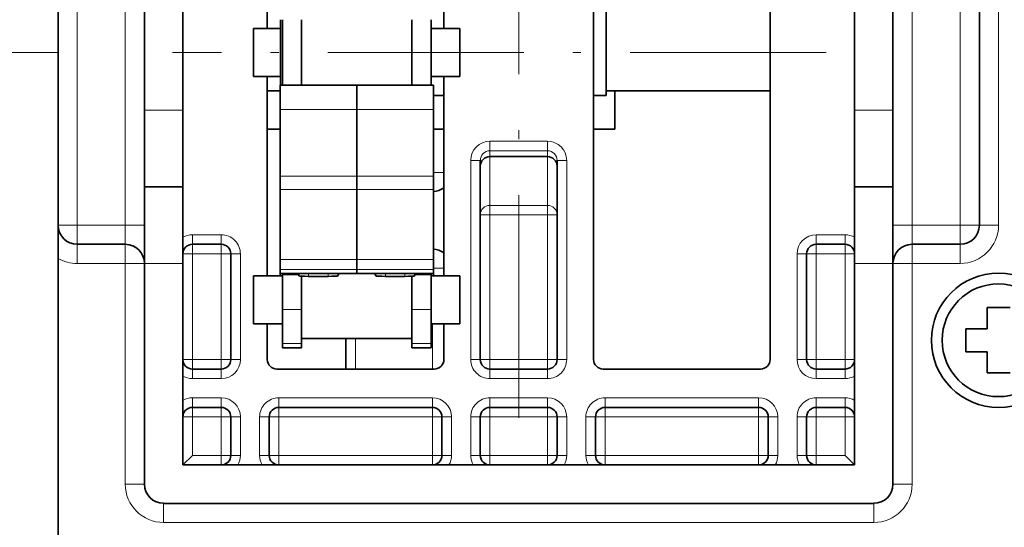
# Model space of a CAD drawing. Extents: x 0 to 420, y 0 to 297.
# Drawn here: x 261 to 278, y 220 to 228 of the extents above; entities that cross this region are included whole.
import ezdxf
from ezdxf.enums import TextEntityAlignment as Align

# ---------------------------------------------------------------- set-up
doc = ezdxf.new("R2010")
doc.units = 0
doc.linetypes.add('DASHDOT', pattern=[18.5, 12, -3, 0.5, -3])
doc.layers.get('0').update_dxf_attribs({"lineweight": 13})
doc.styles.get("Standard").update_dxf_attribs({"font": 'isocp.shx'})
doc.dimstyles.get("Standard").update_dxf_attribs({"dimtxt": 2.5, "dimasz": 2.5, "dimexe": 1.25, "dimexo": 0.625, "dimtad": 1, "dimcen": 2.5, "dimadec": 0, "dimazin": 0, "dimtfac": 1, "dimtmove": 0, "dimatfit": 0, "dimfxl": 1, "dimarcsym": 0})

# ---------------------------------------------------------------- blocks, each defined once
blk = doc.blocks.new('*D104')
at = {"color": 7, "lineweight": 13, "ltscale": 0.209942}
blk.add_line((258.157848, 252.879577), (249.760155, 252.879577), dxfattribs=at)
at = {"color": 7, "lineweight": 13}
blk.add_line((251.760155, 227.879577), (251.760155, 252.879577), dxfattribs=at)
at = {"color": 7, "lineweight": 13, "ltscale": 0.300487}
blk.add_line((261.779628, 227.879577), (249.760155, 227.879577), dxfattribs=at)
at = {"color": 7, "lineweight": 13}
for points in [[(252.277793, 250.947725), (251.760155, 252.879577), (251.242517, 250.947725)], [(251.242517, 229.811429), (251.760155, 227.879577), (252.277793, 229.811429)]]:
    blk.add_lwpolyline(points, dxfattribs=at)
blk.add_text('75', height=2.5, rotation=90.000003, dxfattribs=at).set_placement((249.760155, 237.960989), (249.760155, 242.798165), align=Align.FIT)
blk = doc.blocks.new('*D105')
at = {"color": 7, "lineweight": 13, "ltscale": 0.300487}
blk.add_line((261.779628, 227.879577), (249.760155, 227.879577), dxfattribs=at)
at = {"color": 7, "lineweight": 13, "ltscale": 0.416667}
blk.add_line((251.760155, 211.21291), (251.760155, 227.879577), dxfattribs=at)
at = {"color": 7, "lineweight": 13}
blk.add_line((277.654149, 211.21291), (249.760155, 211.21291), dxfattribs=at)
for points in [[(252.277793, 225.947725), (251.760155, 227.879577), (251.242517, 225.947725)], [(251.242517, 213.14476), (251.760155, 211.21291), (252.277793, 213.14476)]]:
    blk.add_lwpolyline(points, dxfattribs=at)
blk.add_text('50', height=2.5, rotation=90.000003, dxfattribs=at).set_placement((249.760155, 217.127654), (249.760155, 221.964833), align=Align.FIT)
blk = doc.blocks.new('*D108')
at = {"color": 7, "lineweight": 13}
for p, q in [((269.791181, 236.438943), (269.791181, 274.443443)), ((286.457848, 219.615295), (286.457848, 274.443443))]:
    blk.add_line(p, q, dxfattribs=at)
at = {"color": 7, "lineweight": 13, "ltscale": 0.416667}
blk.add_line((269.791181, 272.443443), (286.457848, 272.443443), dxfattribs=at)
at = {"color": 7, "lineweight": 13}
for points in [[(271.723033, 272.961081), (269.791181, 272.443443), (271.723033, 271.925805)], [(284.525996, 271.925805), (286.457848, 272.443443), (284.525996, 272.961081)]]:
    blk.add_lwpolyline(points, dxfattribs=at)
blk.add_text('50', height=2.5, dxfattribs=at).set_placement((275.705926, 274.443443), (280.543102, 274.443443), align=Align.FIT)

msp = doc.modelspace()

# ---------------------------------------------------------------- linework, layer by layer
at = {"color": 7, "lineweight": 35}
msp.add_line((261.7912, 227.8796), (261.7912, 250.2129), dxfattribs=at)
at = {"color": 7, "linetype": 'DASHDOT', "lineweight": 13, "ltscale": 0.32272}
msp.add_line((269.7912, 221.5301), (269.7912, 234.4389), dxfattribs=at)
at = {"color": 7, "lineweight": 35, "ltscale": 0.266667}
for p, q in [((271.0912, 222.5462), (271.0912, 233.2129)), ((274.1578, 233.2129), (274.1578, 222.5462))]:
    msp.add_line(p, q, dxfattribs=at)
at = {"color": 7, "lineweight": 35, "ltscale": 0.086667}
for p, q in [((265.4245, 228.2962), (265.4245, 231.7629)), ((268.4912, 231.7629), (268.4912, 228.2962)), ((265.4245, 223.9962), (265.4245, 227.4629)), ((268.4912, 227.4629), (268.4912, 223.9962))]:
    msp.add_line(p, q, dxfattribs=at)
at = {"color": 7, "lineweight": 35, "ltscale": 0.15}
for p, q in [((261.7912, 224.8796), (261.7912, 230.8796)), ((277.7912, 230.8796), (277.7912, 224.8796))]:
    msp.add_line(p, q, dxfattribs=at)
at = {"color": 7, "lineweight": 13, "ltscale": 0.15}
for p, q in [((262.1245, 224.8796), (262.1245, 230.8796)), ((262.9578, 224.8796), (262.9578, 230.8796)), ((276.6245, 230.8796), (276.6245, 224.8796)), ((277.4578, 230.8796), (277.4578, 224.8796)), ((278.1245, 230.8796), (278.1245, 224.8796))]:
    msp.add_line(p, q, dxfattribs=at)
at = {"color": 7, "lineweight": 35, "ltscale": 0.05}
for p, q in [((263.2912, 226.8796), (263.2912, 228.8796)), ((263.9578, 226.8796), (263.9578, 228.8796)), ((275.6245, 226.8796), (275.6245, 228.8796)), ((276.2912, 226.8796), (276.2912, 228.8796))]:
    msp.add_line(p, q, dxfattribs=at)
at = {"color": 7, "lineweight": 35, "ltscale": 0.009761}
msp.add_line((271.3122, 228.6296), (271.3122, 228.2391), dxfattribs=at)
at = {"color": 7, "lineweight": 35, "ltscale": 0.005423}
for p, q in [((265.1872, 228.2962), (265.1872, 228.0793)), ((268.7705, 228.2962), (268.7705, 228.0793)), ((265.1872, 223.9962), (265.1872, 223.7793)), ((268.7705, 223.9962), (268.7705, 223.7793))]:
    msp.add_line(p, q, dxfattribs=at)
at = {"color": 7, "lineweight": 35, "ltscale": 0.011667}
for p, q in [((265.6538, 228.2962), (265.1872, 228.2962)), ((265.6538, 227.4629), (265.1872, 227.4629))]:
    msp.add_line(p, q, dxfattribs=at)
at = {"color": 7, "lineweight": 35, "ltscale": 0.028442}
for p, q in [((265.6538, 228.4491), (265.6538, 227.3114)), ((265.6872, 228.4491), (265.6872, 227.3114)), ((266.0205, 228.4491), (266.0205, 227.3114)), ((267.9372, 228.4491), (267.9372, 227.3114)), ((268.2705, 228.4491), (268.2705, 227.3114))]:
    msp.add_line(p, q, dxfattribs=at)
at = {"color": 7, "lineweight": 35, "ltscale": 0.0125}
for p, q in [((268.7705, 228.2962), (268.2705, 228.2962)), ((268.7705, 227.4629), (268.2705, 227.4629)), ((264.1245, 224.5462), (264.6245, 224.5462)), ((275.4578, 224.5462), (274.9578, 224.5462)), ((265.6872, 223.9962), (265.1872, 223.9962)), ((268.7705, 223.9962), (268.2705, 223.9962)), ((265.6872, 223.1629), (265.1872, 223.1629)), ((268.7705, 223.1629), (268.2705, 223.1629)), ((264.6245, 222.3796), (264.1245, 222.3796)), ((274.9578, 222.3796), (275.4578, 222.3796)), ((264.1245, 221.7129), (264.6245, 221.7129)), ((274.9578, 221.7129), (275.4578, 221.7129))]:
    msp.add_line(p, q, dxfattribs=at)
at = {"color": 7, "lineweight": 35, "ltscale": 0.027739}
msp.add_line((271.3122, 228.2391), (271.3122, 227.1296), dxfattribs=at)
at = {"color": 7, "lineweight": 35, "ltscale": 0.015411}
for p, q in [((265.1872, 228.0793), (265.1872, 227.4629)), ((268.7705, 228.0793), (268.7705, 227.4629)), ((265.1872, 223.7793), (265.1872, 223.1629)), ((268.7705, 223.7793), (268.7705, 223.1629))]:
    msp.add_line(p, q, dxfattribs=at)
at = {"color": 7, "lineweight": 35, "ltscale": 0.054012}
msp.add_line((261.7912, 227.8796), (261.7912, 225.7191), dxfattribs=at)
at = {"color": 7, "linetype": 'DASHDOT', "lineweight": 13, "ltscale": 0.283725}
msp.add_line((275.1286, 227.8796), (263.7796, 227.8796), dxfattribs=at)
at = {"color": 7, "lineweight": 35, "ltscale": 0.010638}
for p, q in [((265.6455, 226.8859), (265.6455, 227.3114)), ((266.9788, 226.8859), (266.9788, 227.3114)), ((266.9788, 226.8859), (266.9788, 227.3114)), ((268.3122, 226.8859), (268.3122, 227.3114))]:
    msp.add_line(p, q, dxfattribs=at)
at = {"color": 7, "lineweight": 35, "ltscale": 0.033333}
for p, q in [((265.6455, 227.3114), (266.9788, 227.3114)), ((266.9788, 227.3114), (268.3122, 227.3114)), ((263.2912, 226.8796), (263.2912, 225.5462)), ((263.9578, 225.5462), (263.9578, 226.8796)), ((275.6245, 225.5462), (275.6245, 226.8796)), ((276.2912, 225.5462), (276.2912, 226.8796)), ((263.2912, 225.5462), (263.2912, 224.2129)), ((263.9578, 224.2129), (263.9578, 225.5462)), ((275.6245, 224.2129), (275.6245, 225.5462)), ((276.2912, 224.2129), (276.2912, 225.5462)), ((265.6455, 224.0398), (266.9788, 224.0398)), ((266.9788, 224.0398), (268.3122, 224.0398))]:
    msp.add_line(p, q, dxfattribs=at)
at = {"color": 7, "lineweight": 35, "ltscale": 0.005525}
for p, q in [((265.6455, 227.2129), (265.4245, 227.2129)), ((271.3122, 227.1296), (271.0912, 227.1296)), ((265.6455, 226.5462), (265.4245, 226.5462))]:
    msp.add_line(p, q, dxfattribs=at)
at = {"color": 7, "lineweight": 35, "ltscale": 0.004475}
for p, q in [((268.4912, 227.1296), (268.3122, 227.1296)), ((268.4912, 226.5462), (268.3122, 226.5462))]:
    msp.add_line(p, q, dxfattribs=at)
at = {"color": 7, "lineweight": 35, "ltscale": 0.071142}
msp.add_line((274.1578, 227.2129), (271.3122, 227.2129), dxfattribs=at)
at = {"color": 7, "lineweight": 35, "ltscale": 0.016667}
for p, q in [((271.4578, 226.5462), (271.4578, 227.2129)), ((263.9578, 225.5462), (263.2912, 225.5462)), ((276.2912, 225.5462), (275.6245, 225.5462)), ((264.7912, 220.8796), (264.7912, 221.5462)), ((265.4578, 221.5462), (265.4578, 220.8796)), ((268.4578, 221.5462), (268.4578, 220.8796)), ((269.1245, 220.8796), (269.1245, 221.5462)), ((270.4578, 220.8796), (270.4578, 221.5462)), ((271.1245, 221.5462), (271.1245, 220.8796)), ((274.1245, 220.8796), (274.1245, 221.5462)), ((274.7912, 221.5462), (274.7912, 220.8796))]:
    msp.add_line(p, q, dxfattribs=at)
at = {"color": 7, "lineweight": 13, "ltscale": 0.016667}
for p, q in [((263.9578, 226.8796), (263.2912, 226.8796)), ((276.2912, 226.8796), (275.6245, 226.8796)), ((263.9578, 224.2129), (263.2912, 224.2129)), ((276.2912, 224.2129), (275.6245, 224.2129)), ((264.1245, 220.8796), (264.1245, 221.5462)), ((264.6245, 220.8796), (264.6245, 221.5462)), ((264.9578, 220.8796), (264.9578, 221.5462)), ((265.2912, 221.5462), (265.2912, 220.8796)), ((265.6245, 220.8796), (265.6245, 221.5462)), ((268.2912, 220.8796), (268.2912, 221.5462)), ((268.6245, 221.5462), (268.6245, 220.8796)), ((268.9578, 220.8796), (268.9578, 221.5462)), ((269.2912, 220.8796), (269.2912, 221.5462)), ((270.2912, 220.8796), (270.2912, 221.5462)), ((270.6245, 220.8796), (270.6245, 221.5462)), ((270.9578, 221.5462), (270.9578, 220.8796)), ((271.2912, 220.8796), (271.2912, 221.5462)), ((273.9578, 220.8796), (273.9578, 221.5462)), ((274.2912, 220.8796), (274.2912, 221.5462)), ((274.6245, 221.5462), (274.6245, 220.8796)), ((274.9578, 221.5462), (274.9578, 220.8796)), ((275.4578, 220.8796), (275.4578, 221.5462))]:
    msp.add_line(p, q, dxfattribs=at)
at = {"color": 7, "lineweight": 13, "ltscale": 0.033333}
for p, q in [((265.6455, 226.8859), (266.9788, 226.8859)), ((266.9788, 226.8859), (268.3122, 226.8859)), ((265.6455, 225.7308), (266.9788, 225.7308)), ((266.9788, 225.7308), (268.3122, 225.7308)), ((265.6455, 225.5007), (266.9788, 225.5007)), ((266.9788, 225.5007), (268.3122, 225.5007)), ((265.6455, 224.2836), (266.9788, 224.2836)), ((266.9788, 224.2836), (268.3122, 224.2836)), ((265.6455, 224.1081), (266.9788, 224.1081)), ((266.9788, 224.1081), (268.3122, 224.1081))]:
    msp.add_line(p, q, dxfattribs=at)
at = {"color": 7, "lineweight": 35, "ltscale": 0.028878}
for p, q in [((265.6455, 226.8859), (265.6455, 225.7308)), ((266.9788, 226.8859), (266.9788, 225.7308)), ((266.9788, 226.8859), (266.9788, 225.7308)), ((268.3122, 226.8859), (268.3122, 225.7308))]:
    msp.add_line(p, q, dxfattribs=at)
at = {"color": 7, "lineweight": 35, "ltscale": 0.009167}
for p, q in [((271.4578, 226.5462), (271.0912, 226.5462)), ((277.9245, 223.4462), (277.9245, 223.0796)), ((277.9245, 223.0796), (277.5578, 223.0796)), ((277.9245, 222.6796), (277.5578, 222.6796))]:
    msp.add_line(p, q, dxfattribs=at)
at = {"color": 7, "lineweight": 13, "ltscale": 0.004151}
for p, q in [((269.2912, 226.172), (269.2912, 226.3381)), ((270.2912, 226.172), (270.2912, 226.3381))]:
    msp.add_line(p, q, dxfattribs=at)
at = {"color": 7, "lineweight": 13, "ltscale": 0.025}
for p, q in [((269.2912, 226.3381), (270.2912, 226.3381)), ((269.2912, 226.172), (270.2912, 226.172)), ((269.2912, 226.0698), (270.2912, 226.0698)), ((269.2912, 225.2232), (270.2912, 225.2232)), ((269.2912, 225.0582), (270.2912, 225.0582)), ((269.2912, 222.5462), (270.2912, 222.5462)), ((269.2912, 222.2129), (270.2912, 222.2129)), ((269.2912, 221.8796), (270.2912, 221.8796)), ((270.2912, 221.5462), (269.2912, 221.5462)), ((270.2912, 220.8796), (269.2912, 220.8796))]:
    msp.add_line(p, q, dxfattribs=at)
at = {"color": 7, "lineweight": 13, "ltscale": 0.002555}
for p, q in [((269.2912, 226.172), (269.2912, 226.0698)), ((270.2912, 226.172), (270.2912, 226.0698))]:
    msp.add_line(p, q, dxfattribs=at)
at = {"color": 7, "lineweight": 13, "ltscale": 1.6e-05}
for p, q in [((269.2912, 226.0698), (269.2912, 226.0692)), ((270.2912, 226.0698), (270.2912, 226.0692))]:
    msp.add_line(p, q, dxfattribs=at)
at = {"color": 7, "lineweight": 13, "ltscale": 0.021151}
for p, q in [((269.2912, 226.0692), (269.2912, 225.2232)), ((270.2912, 226.0692), (270.2912, 225.2232))]:
    msp.add_line(p, q, dxfattribs=at)
at = {"color": 7, "lineweight": 35, "ltscale": 0.025}
for p, q in [((269.2912, 226.0692), (270.2912, 226.0692)), ((269.2912, 222.3796), (270.2912, 222.3796)), ((269.2912, 221.7129), (270.2912, 221.7129))]:
    msp.add_line(p, q, dxfattribs=at)
at = {"color": 7, "lineweight": 13, "ltscale": 0.004167}
for p, q in [((269.1245, 226.0035), (268.9578, 226.0035)), ((270.4578, 226.0035), (270.6245, 226.0035)), ((269.1245, 225.0582), (269.2912, 225.0582)), ((270.2912, 225.0582), (270.4578, 225.0582)), ((264.1245, 224.7129), (264.1245, 224.5462)), ((264.6245, 224.7129), (264.6245, 224.5462)), ((274.9578, 224.5462), (274.9578, 224.7129)), ((275.4578, 224.5462), (275.4578, 224.7129)), ((264.1245, 224.3796), (264.1245, 224.5462)), ((264.6245, 224.3796), (264.6245, 224.5462)), ((274.9578, 224.3796), (274.9578, 224.5462)), ((275.4578, 224.3796), (275.4578, 224.5462)), ((264.1245, 224.3796), (263.9578, 224.3796)), ((264.6245, 224.3796), (264.7912, 224.3796)), ((264.9578, 224.3796), (264.7912, 224.3796)), ((274.7912, 224.3796), (274.6245, 224.3796)), ((274.9578, 224.3796), (274.7912, 224.3796)), ((275.6245, 224.3796), (275.4578, 224.3796)), ((264.1245, 222.5462), (263.9578, 222.5462)), ((264.1245, 222.3796), (264.1245, 222.5462)), ((264.6245, 222.5462), (264.7912, 222.5462)), ((264.6245, 222.3796), (264.6245, 222.5462)), ((264.9578, 222.5462), (264.7912, 222.5462)), ((269.1245, 222.5462), (268.9578, 222.5462)), ((269.1245, 222.5462), (269.2912, 222.5462)), ((269.2912, 222.3796), (269.2912, 222.5462)), ((270.2912, 222.5462), (270.4578, 222.5462)), ((270.2912, 222.3796), (270.2912, 222.5462)), ((270.4578, 222.5462), (270.6245, 222.5462)), ((274.7912, 222.5462), (274.6245, 222.5462)), ((274.9578, 222.5462), (274.7912, 222.5462)), ((274.9578, 222.5462), (274.9578, 222.3796)), ((275.6245, 222.5462), (275.4578, 222.5462)), ((275.4578, 222.5462), (275.4578, 222.3796)), ((264.1245, 222.2129), (264.1245, 222.3796)), ((264.6245, 222.2129), (264.6245, 222.3796)), ((269.2912, 222.3796), (269.2912, 222.2129)), ((270.2912, 222.3796), (270.2912, 222.2129)), ((274.9578, 222.3796), (274.9578, 222.2129)), ((275.4578, 222.3796), (275.4578, 222.2129)), ((264.1245, 221.8796), (264.1245, 221.7129)), ((264.6245, 221.8796), (264.6245, 221.7129)), ((265.6245, 221.8796), (265.6245, 221.7129)), ((268.2912, 221.8796), (268.2912, 221.7129)), ((269.2912, 221.8796), (269.2912, 221.7129)), ((270.2912, 221.8796), (270.2912, 221.7129)), ((271.2912, 221.8796), (271.2912, 221.7129)), ((273.9578, 221.8796), (273.9578, 221.7129)), ((274.9578, 221.8796), (274.9578, 221.7129)), ((275.4578, 221.8796), (275.4578, 221.7129)), ((264.1245, 221.5462), (264.1245, 221.7129)), ((264.6245, 221.5462), (264.6245, 221.7129)), ((265.6245, 221.5462), (265.6245, 221.7129)), ((268.2912, 221.5462), (268.2912, 221.7129)), ((269.2912, 221.5462), (269.2912, 221.7129)), ((270.2912, 221.5462), (270.2912, 221.7129)), ((271.2912, 221.5462), (271.2912, 221.7129)), ((273.9578, 221.5462), (273.9578, 221.7129)), ((274.9578, 221.5462), (274.9578, 221.7129)), ((275.4578, 221.5462), (275.4578, 221.7129)), ((264.1245, 221.5462), (263.9578, 221.5462)), ((264.6245, 221.5462), (264.7912, 221.5462)), ((264.9578, 221.5462), (264.7912, 221.5462)), ((265.2912, 221.5462), (265.4578, 221.5462)), ((265.6245, 221.5462), (265.4578, 221.5462)), ((268.4578, 221.5462), (268.2912, 221.5462)), ((268.6245, 221.5462), (268.4578, 221.5462)), ((268.9578, 221.5462), (269.1245, 221.5462)), ((269.2912, 221.5462), (269.1245, 221.5462)), ((270.4578, 221.5462), (270.2912, 221.5462)), ((270.6245, 221.5462), (270.4578, 221.5462)), ((270.9578, 221.5462), (271.1245, 221.5462)), ((271.2912, 221.5462), (271.1245, 221.5462)), ((274.1245, 221.5462), (273.9578, 221.5462)), ((274.2912, 221.5462), (274.1245, 221.5462)), ((274.6245, 221.5462), (274.7912, 221.5462)), ((274.9578, 221.5462), (274.7912, 221.5462)), ((275.6245, 221.5462), (275.4578, 221.5462)), ((264.6245, 220.8796), (264.6245, 220.7129)), ((264.6245, 220.8796), (264.7912, 220.8796)), ((264.9578, 220.8796), (264.7912, 220.8796)), ((265.2912, 220.8796), (265.4578, 220.8796)), ((265.6245, 220.8796), (265.4578, 220.8796)), ((265.6245, 220.8796), (265.6245, 220.7129)), ((268.2912, 220.8796), (268.2912, 220.7129)), ((268.4578, 220.8796), (268.2912, 220.8796)), ((268.6245, 220.8796), (268.4578, 220.8796)), ((268.9578, 220.8796), (269.1245, 220.8796)), ((269.2912, 220.8796), (269.1245, 220.8796)), ((269.2912, 220.7129), (269.2912, 220.8796)), ((270.2912, 220.7129), (270.2912, 220.8796)), ((270.4578, 220.8796), (270.2912, 220.8796)), ((270.6245, 220.8796), (270.4578, 220.8796)), ((270.9578, 220.8796), (271.1245, 220.8796)), ((271.2912, 220.8796), (271.1245, 220.8796)), ((271.2912, 220.8796), (271.2912, 220.7129)), ((273.9578, 220.8796), (273.9578, 220.7129)), ((274.1245, 220.8796), (273.9578, 220.8796)), ((274.2912, 220.8796), (274.1245, 220.8796)), ((274.6245, 220.8796), (274.7912, 220.8796)), ((274.9578, 220.8796), (274.7912, 220.8796)), ((274.9578, 220.8796), (274.9578, 220.7129))]:
    msp.add_line(p, q, dxfattribs=at)
at = {"color": 7, "lineweight": 13, "ltscale": 0.086431}
for p, q in [((268.9578, 226.0035), (268.9578, 222.5462)), ((270.6245, 222.5462), (270.6245, 226.0035))]:
    msp.add_line(p, q, dxfattribs=at)
at = {"color": 7, "lineweight": 35, "ltscale": 0.086431}
for p, q in [((269.1245, 226.0035), (269.1245, 222.5462)), ((270.4578, 222.5462), (270.4578, 226.0035))]:
    msp.add_line(p, q, dxfattribs=at)
at = {"color": 7, "lineweight": 35, "ltscale": 0.00575}
for p, q in [((265.6455, 225.5007), (265.6455, 225.7308)), ((266.9788, 225.5007), (266.9788, 225.7308)), ((266.9788, 225.5007), (266.9788, 225.7308)), ((268.3122, 225.5007), (268.3122, 225.7308))]:
    msp.add_line(p, q, dxfattribs=at)
at = {"color": 7, "lineweight": 13, "ltscale": 0.004471}
for p, q in [((268.3123, 225.7962), (268.4912, 225.7962)), ((268.4912, 224.1296), (268.3123, 224.1296))]:
    msp.add_line(p, q, dxfattribs=at)
at = {"color": 7, "lineweight": 35, "ltscale": 0.030428}
for p, q in [((265.6455, 224.2836), (265.6455, 225.5007)), ((266.9788, 224.2836), (266.9788, 225.5007)), ((266.9788, 224.2836), (266.9788, 225.5007)), ((268.3122, 224.2836), (268.3122, 225.5007))]:
    msp.add_line(p, q, dxfattribs=at)
at = {"color": 7, "lineweight": 13, "ltscale": 0.004124}
for p, q in [((269.2912, 225.0582), (269.2912, 225.2232)), ((270.2912, 225.0582), (270.2912, 225.2232))]:
    msp.add_line(p, q, dxfattribs=at)
at = {"color": 7, "lineweight": 13, "ltscale": 0.062799}
for p, q in [((269.2912, 225.0582), (269.2912, 222.5462)), ((270.2912, 225.0582), (270.2912, 222.5462))]:
    msp.add_line(p, q, dxfattribs=at)
at = {"color": 7, "lineweight": 35, "ltscale": 0.014434}
msp.add_line((261.7912, 224.3022), (261.7912, 224.8796), dxfattribs=at)
at = {"color": 7, "lineweight": 13, "ltscale": 0.008333}
for p, q in [((262.1245, 224.8796), (261.7912, 224.8796)), ((262.1245, 224.8796), (262.1245, 224.5462)), ((262.9578, 224.8796), (262.9578, 224.5462)), ((263.2912, 224.8796), (262.9578, 224.8796)), ((276.2912, 224.8796), (276.6245, 224.8796)), ((276.6245, 224.5462), (276.6245, 224.8796)), ((277.4578, 224.5462), (277.4578, 224.8796)), ((277.7912, 224.8796), (277.4578, 224.8796)), ((278.1245, 224.8796), (277.7912, 224.8796)), ((262.1245, 224.2129), (262.1245, 224.5462)), ((262.9578, 224.2129), (262.9578, 224.5462)), ((276.6245, 224.2129), (276.6245, 224.5462)), ((277.4578, 224.2129), (277.4578, 224.5462)), ((263.2912, 224.2129), (262.9578, 224.2129)), ((276.6245, 224.2129), (276.2912, 224.2129)), ((265.6872, 223.4132), (266.0205, 223.4132)), ((267.9372, 223.4132), (268.2705, 223.4132)), ((265.6872, 222.8243), (266.0205, 222.8243)), ((267.9372, 222.8243), (268.2705, 222.8243)), ((262.9578, 220.3796), (263.2912, 220.3796)), ((276.6245, 220.3796), (276.2912, 220.3796)), ((263.6245, 219.7129), (263.6245, 220.0462)), ((275.9578, 219.7129), (275.9578, 220.0462))]:
    msp.add_line(p, q, dxfattribs=at)
at = {"color": 7, "lineweight": 13, "ltscale": 0.020833}
for p, q in [((262.1245, 224.8796), (262.9578, 224.8796)), ((277.4578, 224.8796), (276.6245, 224.8796)), ((262.1245, 224.2129), (262.9578, 224.2129)), ((276.6245, 224.2129), (277.4578, 224.2129))]:
    msp.add_line(p, q, dxfattribs=at)
at = {"color": 7, "lineweight": 13, "ltscale": 0.0125}
for p, q in [((264.1245, 224.7129), (264.6245, 224.7129)), ((275.4578, 224.7129), (274.9578, 224.7129)), ((264.6245, 224.3796), (264.1245, 224.3796)), ((275.4578, 224.3796), (274.9578, 224.3796)), ((264.6245, 222.5462), (264.1245, 222.5462)), ((275.4578, 222.5462), (274.9578, 222.5462)), ((264.6245, 222.2129), (264.1245, 222.2129)), ((274.9578, 222.2129), (275.4578, 222.2129)), ((264.1245, 221.8796), (264.6245, 221.8796)), ((274.9578, 221.8796), (275.4578, 221.8796)), ((264.6245, 221.5462), (264.1245, 221.5462)), ((275.4578, 221.5462), (274.9578, 221.5462)), ((264.6245, 220.8796), (264.1245, 220.8796)), ((275.4578, 220.8796), (274.9578, 220.8796))]:
    msp.add_line(p, q, dxfattribs=at)
at = {"color": 7, "lineweight": 35, "ltscale": 0.020833}
for p, q in [((262.1245, 224.5462), (262.9578, 224.5462)), ((277.4578, 224.5462), (276.6245, 224.5462))]:
    msp.add_line(p, q, dxfattribs=at)
at = {"color": 7, "lineweight": 13, "ltscale": 0.045833}
for p, q in [((264.1245, 222.5462), (264.1245, 224.3796)), ((264.6245, 224.3796), (264.6245, 222.5462)), ((264.9578, 224.3796), (264.9578, 222.5462)), ((274.6245, 222.5462), (274.6245, 224.3796)), ((274.9578, 222.5462), (274.9578, 224.3796)), ((275.4578, 222.5462), (275.4578, 224.3796))]:
    msp.add_line(p, q, dxfattribs=at)
at = {"color": 7, "lineweight": 35, "ltscale": 0.045833}
for p, q in [((264.7912, 224.3796), (264.7912, 222.5462)), ((274.7912, 222.5462), (274.7912, 224.3796))]:
    msp.add_line(p, q, dxfattribs=at)
at = {"color": 7, "lineweight": 35, "ltscale": 0.4439}
msp.add_line((261.7912, 206.5462), (261.7912, 224.3022), dxfattribs=at)
at = {"color": 7, "lineweight": 13, "ltscale": 0.095833}
for p, q in [((262.9578, 220.3796), (262.9578, 224.2129)), ((276.6245, 220.3796), (276.6245, 224.2129))]:
    msp.add_line(p, q, dxfattribs=at)
at = {"color": 7, "lineweight": 35, "ltscale": 0.095833}
msp.add_line((263.2912, 224.2129), (263.2912, 220.3796), dxfattribs=at)
at = {"color": 7, "lineweight": 35, "ltscale": 0.0875}
for p, q in [((263.9578, 224.2129), (263.9578, 220.7129)), ((275.6245, 220.7129), (275.6245, 224.2129))]:
    msp.add_line(p, q, dxfattribs=at)
at = {"color": 7, "lineweight": 35, "ltscale": 0.004388}
for p, q in [((265.6455, 224.1081), (265.6455, 224.2836)), ((266.9788, 224.1081), (266.9788, 224.2836)), ((266.9788, 224.1081), (266.9788, 224.2836)), ((268.3122, 224.1081), (268.3122, 224.2836))]:
    msp.add_line(p, q, dxfattribs=at)
at = {"color": 7, "lineweight": 35, "ltscale": 0.072858}
msp.add_line((276.2912, 221.2986), (276.2912, 224.2129), dxfattribs=at)
at = {"color": 7, "lineweight": 35, "ltscale": 0.001708}
for p, q in [((265.6455, 224.1081), (265.6455, 224.0398)), ((266.9788, 224.1081), (266.9788, 224.0398)), ((266.9788, 224.1081), (266.9788, 224.0398)), ((268.3122, 224.1081), (268.3122, 224.0398))]:
    msp.add_line(p, q, dxfattribs=at)
at = {"color": 7, "lineweight": 35, "ltscale": 0.001088}
for p, q in [((265.6455, 223.9962), (265.6455, 224.0398)), ((268.3122, 223.9962), (268.3122, 224.0398))]:
    msp.add_line(p, q, dxfattribs=at)
at = {"color": 7, "lineweight": 35, "ltscale": 0.000558}
for p, q in [((265.6872, 224.0398), (265.6872, 224.0174)), ((268.2705, 224.0398), (268.2705, 224.0174))]:
    msp.add_line(p, q, dxfattribs=at)
at = {"color": 7, "lineweight": 13, "ltscale": 0.006997}
for p, q in [((265.6872, 224.0174), (265.9671, 224.0174)), ((267.9906, 224.0174), (268.2705, 224.0174))]:
    msp.add_line(p, q, dxfattribs=at)
at = {"color": 7, "lineweight": 35, "ltscale": 0.015105}
for p, q in [((265.6872, 223.4132), (265.6872, 224.0174)), ((268.2705, 223.4132), (268.2705, 224.0174))]:
    msp.add_line(p, q, dxfattribs=at)
at = {"color": 7, "lineweight": 35, "ltscale": 0.001174}
for p, q in [((265.9575, 224.0398), (265.976, 223.9966)), ((266.6669, 224.0398), (266.6484, 223.9966)), ((267.2908, 224.0398), (267.3093, 223.9966)), ((267.9817, 223.9966), (268.0002, 224.0398))]:
    msp.add_line(p, q, dxfattribs=at)
at = {"color": 7, "lineweight": 13, "ltscale": 0.001079}
for p, q in [((265.976, 223.9966), (265.976, 224.0398)), ((266.6484, 223.9966), (266.6484, 224.0398)), ((267.3093, 223.9966), (267.3093, 224.0398)), ((267.9817, 223.9966), (267.9817, 224.0398))]:
    msp.add_line(p, q, dxfattribs=at)
at = {"color": 7, "lineweight": 13, "ltscale": 0.001245}
for p, q in [((266.1426, 223.99), (266.1426, 224.0398)), ((266.4817, 223.99), (266.4817, 224.0398)), ((267.476, 223.99), (267.476, 224.0398)), ((267.8151, 223.99), (267.8151, 224.0398))]:
    msp.add_line(p, q, dxfattribs=at)
at = {"color": 7, "lineweight": 35, "ltscale": 0.014473}
for p, q in [((266.0205, 223.4132), (266.0205, 223.9921)), ((267.9372, 223.4132), (267.9372, 223.9921))]:
    msp.add_line(p, q, dxfattribs=at)
at = {"color": 7, "lineweight": 35, "ltscale": 0.008478}
for p, q in [((266.4817, 223.99), (266.1426, 223.99)), ((267.8151, 223.99), (267.476, 223.99))]:
    msp.add_line(p, q, dxfattribs=at)
at = {"color": 7, "lineweight": 35, "ltscale": 0.002324}
msp.add_line((267.9372, 223.9921), (267.9372, 223.8992), dxfattribs=at)
at = {"color": 7, "lineweight": 35, "ltscale": 0.024657}
msp.add_line((267.9372, 223.8992), (267.9372, 222.9129), dxfattribs=at)
at = {"color": 7, "lineweight": 35, "ltscale": 0.014722}
for p, q in [((265.6872, 223.4132), (265.6872, 222.8243)), ((266.0205, 223.4132), (266.0205, 222.8243)), ((267.9372, 223.4132), (267.9372, 222.8243)), ((268.2705, 223.4132), (268.2705, 222.8243))]:
    msp.add_line(p, q, dxfattribs=at)
at = {"color": 7, "lineweight": 35, "ltscale": 0.01}
for p, q in [((278.3245, 223.4462), (277.9245, 223.4462)), ((277.5578, 223.0796), (277.5578, 222.6796)), ((277.9245, 222.3129), (278.3245, 222.3129))]:
    msp.add_line(p, q, dxfattribs=at)
at = {"color": 7, "lineweight": 35, "ltscale": 0.015417}
for p, q in [((265.4245, 222.5462), (265.4245, 223.1629)), ((268.4912, 223.1629), (268.4912, 222.5462))]:
    msp.add_line(p, q, dxfattribs=at)
at = {"color": 7, "lineweight": 13, "ltscale": 0.019583}
msp.add_line((268.2912, 222.3796), (268.2912, 223.1629), dxfattribs=at)
at = {"color": 7, "lineweight": 35, "ltscale": 0.001952}
for p, q in [((265.6872, 222.7462), (265.6872, 222.8243)), ((266.0205, 222.7462), (266.0205, 222.8243)), ((267.9372, 222.7462), (267.9372, 222.8243)), ((268.2705, 222.7462), (268.2705, 222.8243))]:
    msp.add_line(p, q, dxfattribs=at)
at = {"color": 7, "lineweight": 35, "ltscale": 0.047917}
msp.add_line((267.9372, 222.9129), (266.0205, 222.9129), dxfattribs=at)
at = {"color": 7, "lineweight": 35, "ltscale": 0.013333}
msp.add_line((266.7912, 222.9129), (266.7912, 222.3796), dxfattribs=at)
at = {"color": 7, "lineweight": 13, "ltscale": 0.013333}
msp.add_line((266.9578, 222.3796), (266.9578, 222.9129), dxfattribs=at)
at = {"color": 7, "lineweight": 35, "ltscale": 0.008333}
for p, q in [((265.6872, 222.7462), (266.0205, 222.7462)), ((267.9372, 222.7462), (268.2705, 222.7462))]:
    msp.add_line(p, q, dxfattribs=at)
at = {"color": 7, "lineweight": 35, "ltscale": 0.004152}
msp.add_line((277.9245, 222.5135), (277.9245, 222.6796), dxfattribs=at)
at = {"color": 7, "lineweight": 35, "ltscale": 0.005014}
msp.add_line((277.9245, 222.3129), (277.9245, 222.5135), dxfattribs=at)
at = {"color": 7, "lineweight": 35, "ltscale": 0.068333}
for p, q in [((268.3245, 222.3796), (265.5912, 222.3796)), ((273.9912, 222.3796), (271.2578, 222.3796))]:
    msp.add_line(p, q, dxfattribs=at)
at = {"color": 7, "lineweight": 13, "ltscale": 0.066667}
for p, q in [((265.6245, 221.8796), (268.2912, 221.8796)), ((271.2912, 221.8796), (273.9578, 221.8796)), ((265.6245, 221.5462), (268.2912, 221.5462)), ((271.2912, 221.5462), (273.9578, 221.5462)), ((268.2912, 220.8796), (265.6245, 220.8796)), ((273.9578, 220.8796), (271.2912, 220.8796))]:
    msp.add_line(p, q, dxfattribs=at)
at = {"color": 7, "lineweight": 35, "ltscale": 0.066667}
for p, q in [((265.6245, 221.7129), (268.2912, 221.7129)), ((271.2912, 221.7129), (273.9578, 221.7129))]:
    msp.add_line(p, q, dxfattribs=at)
at = {"color": 7, "lineweight": 35, "ltscale": 0.022975}
msp.add_line((276.2912, 220.3796), (276.2912, 221.2986), dxfattribs=at)
at = {"color": 7, "lineweight": 35, "ltscale": 0.005893}
for p, q in [((264.1245, 220.8796), (263.9578, 220.7129)), ((275.4578, 220.8796), (275.6245, 220.7129))]:
    msp.add_line(p, q, dxfattribs=at)
at = {"color": 7, "lineweight": 35, "ltscale": 0.291667}
msp.add_line((275.6245, 220.7129), (263.9578, 220.7129), dxfattribs=at)
at = {"color": 7, "lineweight": 35, "ltscale": 0.308333}
msp.add_line((275.9578, 220.0462), (263.6245, 220.0462), dxfattribs=at)
at = {"color": 7, "lineweight": 13, "ltscale": 0.308333}
msp.add_line((263.6245, 219.7129), (275.9578, 219.7129), dxfattribs=at)
at = {"color": 7, "lineweight": 35}
for radius in [1.1667, 0.9798]:
    msp.add_circle((278.1245, 222.8796), radius, dxfattribs=at)
at = {"color": 7, "lineweight": 13}
for centre, radius, start, end in [((269.2919, 226.0042), 0.334, 90.12653, 180.12578), ((270.2904, 226.0042), 0.334, 359.8742, 449.8735), ((269.2923, 226.0046), 0.1676, 90.37869, 180.37331), ((270.2901, 226.0046), 0.1676, 359.62629, 449.62088), ((277.4578, 224.8796), 0.6667, 270, 360), ((264.1245, 224.3796), 0.3333, 90, 120), ((264.6245, 224.3796), 0.3333, 360, 450.00001), ((274.9578, 224.3796), 0.3333, 90, 179.99998), ((275.4578, 224.3796), 0.3333, 60, 90), ((262.1245, 224.8796), 0.6667, 240, 270), ((264.6245, 222.5462), 0.3333, 270.00002, 360), ((269.2912, 222.5462), 0.3333, 179.99999, 270), ((270.2912, 222.5462), 0.3333, 269.99999, 360), ((274.9578, 222.5462), 0.3333, 180, 269.99998), ((264.1245, 222.5462), 0.3333, 240, 270), ((275.4578, 222.5462), 0.3333, 270, 300), ((264.1245, 221.5462), 0.3333, 90, 120), ((264.6245, 221.5462), 0.3333, 0.00002, 90), ((265.6245, 221.5462), 0.3333, 90, 180.00001), ((268.2912, 221.5462), 0.3333, 0.00002, 90), ((269.2912, 221.5462), 0.3333, 90, 180.00001), ((270.2912, 221.5462), 0.3333, 0.00002, 90), ((271.2912, 221.5462), 0.3333, 90, 180.00001), ((273.9578, 221.5462), 0.3333, 0.00002, 90), ((274.9578, 221.5462), 0.3333, 90, 180.00001), ((275.4578, 221.5462), 0.3333, 60, 90), ((264.6245, 220.8796), 0.3333, 330, 360), ((265.6245, 220.8796), 0.3333, 180, 210), ((268.2912, 220.8796), 0.3333, 330, 360), ((269.2912, 220.8796), 0.3333, 180, 210), ((270.2912, 220.8796), 0.3333, 330, 360), ((271.2912, 220.8796), 0.3333, 180, 210), ((273.9578, 220.8796), 0.3333, 330, 360), ((274.9578, 220.8796), 0.3333, 180, 210), ((263.6245, 220.3796), 0.6667, 180, 270), ((275.9578, 220.3796), 0.6667, 270, 360)]:
    msp.add_arc(centre, radius, start, end, dxfattribs=at)
at = {"color": 7, "lineweight": 35}
for centre, radius, start, end in [((269.2912, 225.9025), 0.1667, 90, 180), ((270.2912, 225.9025), 0.1667, 0, 90), ((268.2912, 225.7962), 0.3333, 273.61386, 306.87231), ((262.1245, 224.8796), 0.3333, 180, 270), ((277.4578, 224.8796), 0.3333, 270, 360), ((262.9578, 224.2129), 0.3333, 0, 90), ((264.1245, 224.3796), 0.1667, 90, 180), ((264.6245, 224.3796), 0.1667, 0, 90), ((274.9578, 224.3796), 0.1667, 90, 180), ((275.4578, 224.3796), 0.1667, 0, 90), ((276.6245, 224.2129), 0.3333, 90, 180), ((268.2912, 224.1296), 0.3333, 53.12769, 86.38461), ((264.1245, 222.5462), 0.1667, 180, 270), ((264.6245, 222.5462), 0.1667, 270, 360), ((265.5912, 222.5462), 0.1667, 180, 270), ((268.3245, 222.5462), 0.1667, 270, 360), ((269.2912, 222.5462), 0.1667, 180, 270), ((270.2912, 222.5462), 0.1667, 270, 360), ((271.2578, 222.5462), 0.1667, 180, 270), ((273.9912, 222.5462), 0.1667, 270, 360), ((274.9578, 222.5462), 0.1667, 180, 270), ((275.4578, 222.5462), 0.1667, 270, 360), ((264.1245, 221.5462), 0.1667, 90, 180), ((264.6245, 221.5462), 0.1667, 0, 90), ((265.6245, 221.5462), 0.1667, 90, 180), ((268.2912, 221.5462), 0.1667, 0, 90), ((269.2912, 221.5462), 0.1667, 90, 180), ((270.2912, 221.5462), 0.1667, 0, 90), ((271.2912, 221.5462), 0.1667, 90, 180), ((273.9578, 221.5462), 0.1667, 0, 90), ((274.9578, 221.5462), 0.1667, 90, 180), ((275.4578, 221.5462), 0.1667, 0, 90), ((264.6245, 220.8796), 0.1667, 270, 360), ((265.6245, 220.8796), 0.1667, 180, 270), ((268.2912, 220.8796), 0.1667, 270, 360), ((269.2912, 220.8796), 0.1667, 180, 270), ((270.2912, 220.8796), 0.1667, 270, 360), ((271.2912, 220.8796), 0.1667, 180, 270), ((273.9578, 220.8796), 0.1667, 270, 360), ((274.9578, 220.8796), 0.1667, 180, 270), ((263.6245, 220.3796), 0.3333, 180, 270), ((275.9578, 220.3796), 0.3333, 270, 360)]:
    msp.add_arc(centre, radius, start, end, dxfattribs=at)
at = {"color": 7, "lineweight": 13}
for centre, ratio, start_param, end_param in [((269.2912, 225.9038), 0.996195, 4.712389, 6.2831853), ((270.2912, 225.9038), 0.996195, 3.1415927, 4.712389), ((269.2912, 225.0582), 0.989743, 4.712389, 6.2831853), ((270.2912, 225.0582), 0.989743, 3.1415927, 4.712389)]:
    msp.add_ellipse(centre, major_axis=(-0.1667, 0), ratio=ratio, start_param=start_param, end_param=end_param, dxfattribs=at)
at = {"color": 7, "lineweight": 35}
for centre, start_param, end_param in [((266.1426, 223.9967), 0.0174533, 1.5707963), ((266.4817, 223.9967), 1.5707963, 3.1241394), ((267.476, 223.9967), 0.0174533, 1.5707963), ((267.8151, 223.9967), 1.5707963, 3.1241394)]:
    msp.add_ellipse(centre, major_axis=(-0.1667, 0), ratio=0.040682, start_param=start_param, end_param=end_param, dxfattribs=at)

# ---------------------------------------------------------------- dimensions: what is measured, and where the dimension line sits
at = {"color": 0, "lineweight": 0}
for base, p1, p2, angle, picture, middle in [((269.7912, 272.4434), (286.4578, 217.6153), (269.7912, 234.4389), 179.99905, '*D108', (278.1245, 272.4434)), ((251.7602, 227.8796), (260.1578, 252.8796), (263.7796, 227.8796), 269.99857, '*D104', (251.7602, 240.3796)), ((251.7602, 227.8796), (279.6542, 211.2129), (263.7796, 227.8796), 89.99952, '*D105', (251.7602, 219.5462))]:
    dim = msp.add_linear_dim(base=base, p1=p1, p2=p2, angle=angle, dimstyle='STANDARD', override={"dimlfac": 3}, dxfattribs=at)
    dim.commit()
    dim.dimension.update_dxf_attribs({"geometry": picture, "text_midpoint": middle, "dimtype": 160, "oblique_angle": 89.99952})

doc.saveas('drawing.dxf')
